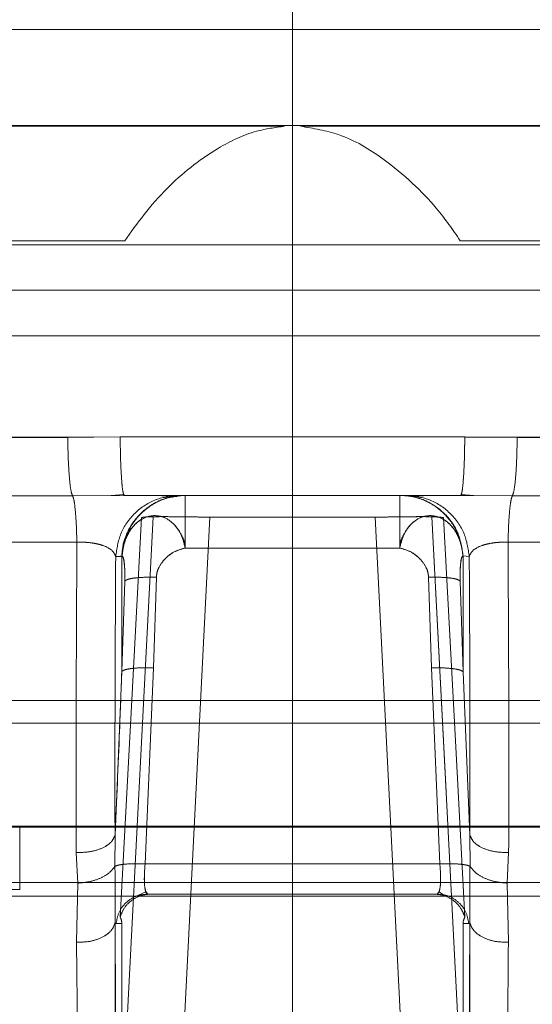
# Model space of a CAD drawing. Units: millimetres. Extents: x 0 to 59.4, y 0 to 42.1.
# Drawn here: x 14.8 to 14.8, y 8.9 to 8.9 of the extents above; entities that cross this region are included whole.
import ezdxf

# ---------------------------------------------------------------- set-up
doc = ezdxf.new("R2010")
doc.units = ezdxf.units.MM
doc.linetypes.add('CENTERX2', pattern=[2.032, 1.27, -0.254, 0.254, -0.254])
doc.linetypes.add('HIDDEN', pattern=[0.1905, 0.127, -0.0635])
doc.layers.add('LE_NORM', color=179, linetype='Continuous', lineweight=40)

msp = doc.modelspace()

# ---------------------------------------------------------------- linework, layer by layer
at = {"color": 7, "linetype": 'HIDDEN', "lineweight": 0}
for p, q in [((14.678258, 8.915747), (14.919226, 8.915747)), ((14.887597, 8.915747), (14.798172, 8.915747)), ((14.852384, 8.911533), (14.675479, 8.911533)), ((14.707004, 8.911507), (14.798349, 8.911507)), ((14.709797, 8.911533), (14.887597, 8.911533)), ((14.799044, 8.911507), (14.890331, 8.911507)), ((14.791327, 8.906482), (14.702151, 8.906482)), ((14.887597, 8.906305), (14.709797, 8.906305)), ((14.895243, 8.906482), (14.806067, 8.906482)), ((14.709797, 8.904305), (14.887597, 8.904305)), ((14.887597, 8.902305), (14.709797, 8.902305)), ((14.788824, 8.89784), (14.791126, 8.897877)), ((14.788824, 8.897856), (14.791126, 8.897877)), ((14.791126, 8.897877), (14.806267, 8.897877)), ((14.806267, 8.897856), (14.791126, 8.897877)), ((14.806267, 8.897877), (14.80857, 8.897855)), ((14.80857, 8.89784), (14.806267, 8.897856)), ((14.761509, 8.895288), (14.789035, 8.895288)), ((14.789035, 8.895288), (14.791308, 8.895305)), ((14.790739, 8.8953), (14.79129, 8.895345)), ((14.791308, 8.895305), (14.806086, 8.895305)), ((14.793225, 8.895261), (14.793198, 8.895264)), ((14.804196, 8.895264), (14.804169, 8.895261)), ((14.806471, 8.895302), (14.806086, 8.895305)), ((14.806086, 8.895304), (14.808358, 8.895288)), ((14.806103, 8.895345), (14.806656, 8.8953)), ((14.808358, 8.895288), (14.835885, 8.895288)), ((14.791197, 8.867824), (14.792578, 8.894357)), ((14.792578, 8.894357), (14.791197, 8.867824)), ((14.795068, 8.894343), (14.793717, 8.867707)), ((14.793717, 8.867707), (14.795068, 8.894343)), ((14.802325, 8.894343), (14.795068, 8.894343)), ((14.803676, 8.867707), (14.802325, 8.894343)), ((14.802325, 8.894343), (14.803676, 8.867707)), ((14.804815, 8.894357), (14.805445, 8.882263)), ((14.805443, 8.882294), (14.804815, 8.894357)), ((14.793984, 8.892991), (14.80341, 8.892991)), ((14.791213, 8.89265), (14.791197, 8.892632)), ((14.791197, 8.892632), (14.791197, 8.887572)), ((14.806197, 8.892644), (14.806181, 8.89265)), ((14.806181, 8.89265), (14.806197, 8.892638)), ((14.806463, 8.892621), (14.806197, 8.892644)), ((14.806197, 8.892644), (14.806197, 8.887558)), ((14.792587, 8.887735), (14.792717, 8.891707)), ((14.792587, 8.887735), (14.792717, 8.891707)), ((14.804677, 8.891707), (14.804807, 8.887729)), ((14.804677, 8.891707), (14.804807, 8.887729)), ((14.791197, 8.887572), (14.791328, 8.891542)), ((14.791328, 8.891542), (14.791197, 8.887572)), ((14.806065, 8.891542), (14.806197, 8.887558)), ((14.806197, 8.887558), (14.806065, 8.891542)), ((14.792587, 8.887735), (14.792222, 8.879127)), ((14.792222, 8.879127), (14.792587, 8.887735)), ((14.805172, 8.879127), (14.804807, 8.887729)), ((14.804807, 8.887729), (14.805172, 8.879127)), ((14.791197, 8.887572), (14.790901, 8.880388)), ((14.806197, 8.887558), (14.806493, 8.880388)), ((14.806197, 8.887558), (14.806493, 8.880388)), ((14.883297, 8.886305), (14.714097, 8.886305)), ((14.883716, 8.885305), (14.713678, 8.885305)), ((14.805445, 8.882263), (14.806197, 8.867824)), ((14.888352, 8.880787), (14.709105, 8.880787)), ((14.719909, 8.880746), (14.810681, 8.880746)), ((14.877484, 8.880746), (14.786713, 8.880746)), ((14.786721, 8.878006), (14.786713, 8.880746)), ((14.790898, 8.879026), (14.790901, 8.880388)), ((14.790901, 8.880388), (14.790898, 8.879026)), ((14.806493, 8.880388), (14.806496, 8.879026)), ((14.806496, 8.879026), (14.806493, 8.880388)), ((14.789199, 8.879624), (14.789273, 8.878283)), ((14.789273, 8.878283), (14.789199, 8.879624)), ((14.808121, 8.878283), (14.808194, 8.879624)), ((14.808194, 8.879624), (14.808121, 8.878283)), ((14.805172, 8.879127), (14.792222, 8.879127)), ((14.764226, 8.878305), (14.833081, 8.878305)), ((14.789273, 8.878283), (14.78921, 8.875687)), ((14.78921, 8.875687), (14.789273, 8.878283)), ((14.808184, 8.875687), (14.808121, 8.878283)), ((14.808121, 8.878283), (14.808184, 8.875687)), ((14.786721, 8.878006), (14.782782, 8.878006)), ((14.791799, 8.877694), (14.792254, 8.877899)), ((14.792341, 8.877805), (14.792251, 8.877909)), ((14.792341, 8.877805), (14.805052, 8.877805)), ((14.792341, 8.877805), (14.792478, 8.877805)), ((14.804915, 8.877805), (14.805052, 8.877805)), ((14.805052, 8.877805), (14.805143, 8.877909)), ((14.80514, 8.877902), (14.805298, 8.877783)), ((14.764416, 8.877705), (14.832886, 8.877705)), ((14.790908, 8.876544), (14.790952, 8.876507)), ((14.790908, 8.876544), (14.790952, 8.876507)), ((14.790952, 8.876507), (14.791197, 8.876511)), ((14.790952, 8.876507), (14.791197, 8.876511)), ((14.806442, 8.876507), (14.806197, 8.876511)), ((14.806486, 8.876544), (14.806442, 8.876507)), ((14.806486, 8.876544), (14.806442, 8.876507))]:
    msp.add_line(p, q, dxfattribs=at)
at = {"color": 7, "linetype": 'HIDDEN', "lineweight": 0, "flags": 128}
for points in [[(14.792065, 8.894331), (14.79165, 8.886593), (14.791125, 8.876792)], [(14.806269, 8.876792), (14.805854, 8.884529), (14.805328, 8.894331)]]:
    msp.add_lwpolyline(points, dxfattribs=at)
at = {"color": 7, "linetype": 'HIDDEN', "lineweight": 0}
for points, knots in [([(14.798172, 8.915747), (14.793059, 8.915747), (14.782831, 8.915747), (14.767748, 8.915747), (14.75317, 8.915747), (14.739309, 8.915747), (14.726485, 8.915747), (14.716541, 8.915747), (14.711481, 8.915747), (14.709797, 8.915747)], [0, 0, 0, 0, 0.153871, 0.307741, 0.461612, 0.615483, 0.769353, 0.923224, 1, 1, 1, 1]), ([(14.791327, 8.906482), (14.791882, 8.907252), (14.792883, 8.908644), (14.795022, 8.910389), (14.796883, 8.911304), (14.797933, 8.91145), (14.798349, 8.911507)], [0, 0, 0, 0, 0.384327, 0.694248, 0.878686, 1, 1, 1, 1]), ([(14.799044, 8.911507), (14.799614, 8.911412), (14.800967, 8.911186), (14.803108, 8.909867), (14.804924, 8.908147), (14.80574, 8.906957), (14.806067, 8.906482)], [0, 0, 0, 0, 0.166336, 0.394941, 0.758248, 1, 1, 1, 1]), ([(14.798697, 8.904305), (14.793492, 8.904305), (14.783083, 8.904305), (14.767716, 8.904305), (14.752846, 8.904305), (14.738678, 8.904305), (14.725556, 8.904305), (14.715848, 8.904305), (14.711073, 8.904305), (14.709797, 8.904305)], [0, 0, 0, 0, 0.1571114, 0.3142228, 0.4713341, 0.6284455, 0.7855569, 0.9426683, 1, 1, 1, 1]), ([(14.887597, 8.904305), (14.887176, 8.904305), (14.883217, 8.904305), (14.874255, 8.904305), (14.860863, 8.904305), (14.84625, 8.904305), (14.830865, 8.904305), (14.814918, 8.904305), (14.804104, 8.904305), (14.798697, 8.904305)], [0, 0, 0, 0, 0.0194397, 0.1828664, 0.3462931, 0.5097198, 0.6731466, 0.8365733, 1, 1, 1, 1]), ([(14.788824, 8.89784), (14.784065, 8.897841), (14.774526, 8.897842), (14.765312, 8.897851), (14.760695, 8.897855)], [0, 0, 0, 0, 0.498866, 1, 1, 1, 1]), ([(14.760696, 8.89784), (14.765292, 8.897841), (14.774505, 8.897842), (14.784044, 8.897851), (14.788824, 8.897856)], [0, 0, 0, 0, 0.498866, 1, 1, 1, 1]), ([(14.80857, 8.89784), (14.813328, 8.897841), (14.822868, 8.897842), (14.832081, 8.897851), (14.836699, 8.897856)], [0, 0, 0, 0, 0.498866, 1, 1, 1, 1]), ([(14.836698, 8.89784), (14.832102, 8.897841), (14.822889, 8.897842), (14.81335, 8.897851), (14.80857, 8.897855)], [0, 0, 0, 0, 0.498866, 1, 1, 1, 1]), ([(14.79371, 8.895305), (14.793369, 8.895268), (14.792659, 8.895191), (14.791738, 8.894574), (14.791088, 8.893673), (14.790982, 8.892963), (14.790931, 8.892621)], [0, 0, 0, 0, 0.240639, 0.5, 0.759361, 1, 1, 1, 1]), ([(14.790931, 8.892621), (14.790982, 8.892963), (14.791088, 8.893673), (14.791738, 8.894574), (14.792659, 8.895191), (14.793369, 8.895268), (14.79371, 8.895305)], [0, 0, 0, 0, 0.240639, 0.5, 0.759361, 1, 1, 1, 1]), ([(14.793972, 8.895305), (14.793793, 8.895294), (14.79333, 8.895268), (14.792672, 8.895018), (14.792102, 8.894608), (14.791645, 8.894085), (14.791297, 8.893431), (14.79123, 8.892892), (14.791197, 8.892632)], [0, 0, 0, 0, 0.126763, 0.328089, 0.48882, 0.619779, 0.816571, 1, 1, 1, 1]), ([(14.793984, 8.895305), (14.79365, 8.895269), (14.79295, 8.895194), (14.792081, 8.894623), (14.791559, 8.893931), (14.791286, 8.893272), (14.791238, 8.892866), (14.791213, 8.89265)], [0, 0, 0, 0, 0.237473, 0.49923, 0.7115, 0.846277, 1, 1, 1, 1]), ([(14.793198, 8.895264), (14.793162, 8.895274), (14.793105, 8.895289), (14.792618, 8.895297), (14.792211, 8.8953), (14.791888, 8.895301), (14.791788, 8.895301)], [0, 0, 0, 0, 0.411668, 0.649725, 0.891618, 1, 1, 1, 1]), ([(14.806197, 8.892644), (14.806145, 8.892977), (14.806036, 8.893679), (14.805435, 8.894516), (14.80473, 8.89501), (14.804061, 8.89526), (14.803643, 8.895289), (14.803422, 8.895305)], [0, 0, 0, 0, 0.236552, 0.49718, 0.702589, 0.842716, 1, 1, 1, 1]), ([(14.806463, 8.892621), (14.806412, 8.892963), (14.806306, 8.893673), (14.805655, 8.894574), (14.804734, 8.895191), (14.804025, 8.895268), (14.803684, 8.895305)], [0, 0, 0, 0, 0.240639, 0.5, 0.759361, 1, 1, 1, 1]), ([(14.803684, 8.895305), (14.804025, 8.895268), (14.804734, 8.895191), (14.805655, 8.894574), (14.806306, 8.893673), (14.806412, 8.892963), (14.806463, 8.892621)], [0, 0, 0, 0, 0.240639, 0.5, 0.759361, 1, 1, 1, 1]), ([(14.805608, 8.895301), (14.805503, 8.895301), (14.805176, 8.8953), (14.804769, 8.895297), (14.804287, 8.895289), (14.804231, 8.895274), (14.804196, 8.895264)], [0, 0, 0, 0, 0.114529, 0.35468, 0.591039, 1, 1, 1, 1]), ([(14.793984, 8.892991), (14.793933, 8.893199), (14.79383, 8.893618), (14.793473, 8.894096), (14.793024, 8.894387), (14.792535, 8.894443), (14.792136, 8.89431), (14.791835, 8.894094), (14.791552, 8.893781), (14.791355, 8.893391), (14.791241, 8.892978), (14.791223, 8.892766), (14.791213, 8.89265)], [0, 0, 0, 0, 0.1240994, 0.2490353, 0.3734405, 0.4978235, 0.608836, 0.675515, 0.7512819, 0.8802116, 0.934272, 1, 1, 1, 1]), ([(14.791213, 8.89265), (14.791214, 8.892661), (14.791232, 8.892875), (14.791295, 8.893213), (14.791458, 8.893597), (14.791674, 8.89394), (14.792019, 8.894266), (14.792512, 8.894445), (14.793018, 8.894388), (14.793474, 8.894097), (14.793754, 8.893693), (14.793949, 8.893318), (14.793972, 8.8931), (14.793984, 8.892991)], [0, 0, 0, 0, 0.006377, 0.124843, 0.192102, 0.249581, 0.374904, 0.499438, 0.624475, 0.748797, 0.873988, 0.936893, 1, 1, 1, 1]), ([(14.792578, 8.894357), (14.792539, 8.894357), (14.792487, 8.894357), (14.792389, 8.894357), (14.792273, 8.89436), (14.792151, 8.894343), (14.792065, 8.894331)], [0, 0, 0, 0, 0.321021, 0.416434, 0.592712, 1, 1, 1, 1]), ([(14.792578, 8.894357), (14.792592, 8.894359), (14.792618, 8.894364), (14.792824, 8.89437), (14.793261, 8.894369), (14.793907, 8.894365), (14.794528, 8.894355), (14.794885, 8.894347), (14.795068, 8.894343)], [0, 0, 0, 0, 0.1301009, 0.2576448, 0.4901825, 0.7195064, 0.8559301, 1, 1, 1, 1]), ([(14.795068, 8.894343), (14.794885, 8.894347), (14.794528, 8.894355), (14.793907, 8.894365), (14.793261, 8.894369), (14.792824, 8.89437), (14.792618, 8.894364), (14.792592, 8.894359), (14.792578, 8.894357)], [0, 0, 0, 0, 0.144049, 0.280478, 0.509896, 0.742339, 0.869878, 1, 1, 1, 1]), ([(14.802325, 8.894343), (14.802508, 8.894347), (14.802865, 8.894354), (14.803486, 8.894364), (14.804133, 8.894369), (14.804569, 8.89437), (14.804776, 8.894364), (14.804802, 8.894359), (14.804815, 8.894357)], [0, 0, 0, 0, 0.1438606, 0.2800925, 0.5099374, 0.74224, 0.8698573, 1, 1, 1, 1]), ([(14.806181, 8.89265), (14.80618, 8.892661), (14.806162, 8.892875), (14.806099, 8.893213), (14.805936, 8.893597), (14.805719, 8.89394), (14.805375, 8.894266), (14.804881, 8.894445), (14.804376, 8.894388), (14.80392, 8.894097), (14.80364, 8.893693), (14.803444, 8.893318), (14.803421, 8.8931), (14.80341, 8.892991)], [0, 0, 0, 0, 0.0063777, 0.1248427, 0.1921012, 0.2495808, 0.3749032, 0.4994371, 0.6244737, 0.7487958, 0.8739879, 0.936893, 1, 1, 1, 1]), ([(14.80341, 8.892991), (14.803461, 8.893199), (14.803563, 8.893618), (14.80392, 8.894096), (14.80437, 8.894387), (14.804858, 8.894443), (14.805257, 8.89431), (14.805559, 8.894094), (14.80584, 8.89378), (14.806034, 8.893418), (14.806103, 8.893139), (14.806118, 8.893076)], [0, 0, 0, 0, 0.1351909, 0.2712894, 0.4068126, 0.5423118, 0.6632446, 0.7358829, 0.8184217, 0.9588739, 1, 1, 1, 1]), ([(14.804815, 8.894357), (14.804802, 8.894359), (14.804777, 8.894364), (14.804566, 8.89437), (14.804252, 8.89437), (14.803895, 8.894367), (14.803791, 8.894366)], [0, 0, 0, 0, 0.22242, 0.440508, 0.837443, 1, 1, 1, 1]), ([(14.805328, 8.894331), (14.805195, 8.894343), (14.805023, 8.894359), (14.804858, 8.894357), (14.804827, 8.894357), (14.804815, 8.894357)], [0, 0, 0, 0, 0.6766504, 0.8803679, 1, 1, 1, 1]), ([(14.806181, 8.89265), (14.806162, 8.892826), (14.806125, 8.893179), (14.805943, 8.893682), (14.805682, 8.894148), (14.805441, 8.894406), (14.80532, 8.894535)], [0, 0, 0, 0, 0.25, 0.5, 0.75, 1, 1, 1, 1]), ([(14.791197, 8.892632), (14.791218, 8.892897), (14.791245, 8.89325), (14.791415, 8.893554), (14.791457, 8.89363)], [0, 0, 0, 0, 0.750914, 1, 1, 1, 1]), ([(14.789227, 8.893245), (14.789214, 8.890853), (14.789188, 8.886074), (14.789196, 8.881772), (14.789199, 8.879624)], [0, 0, 0, 0, 0.500662, 1, 1, 1, 1]), ([(14.789199, 8.879624), (14.789196, 8.881772), (14.789188, 8.886074), (14.789214, 8.890853), (14.789227, 8.893245)], [0, 0, 0, 0, 0.4993381, 1, 1, 1, 1]), ([(14.790931, 8.892621), (14.790889, 8.892714), (14.790807, 8.892895), (14.790478, 8.893075), (14.790136, 8.893175), (14.789849, 8.893225), (14.789541, 8.893252), (14.789331, 8.893247), (14.789227, 8.893245)], [0, 0, 0, 0, 0.27291, 0.529012, 0.65094, 0.769189, 0.884998, 1, 1, 1, 1]), ([(14.789227, 8.893245), (14.789331, 8.893247), (14.789541, 8.893252), (14.789849, 8.893225), (14.790136, 8.893175), (14.790478, 8.893075), (14.790807, 8.892895), (14.790889, 8.892714), (14.790931, 8.892621)], [0, 0, 0, 0, 0.114995, 0.23081, 0.349057, 0.470983, 0.727087, 1, 1, 1, 1]), ([(14.792717, 8.891707), (14.792725, 8.891782), (14.792741, 8.891937), (14.792862, 8.892233), (14.793113, 8.892559), (14.793511, 8.892858), (14.793828, 8.892947), (14.793984, 8.892991)], [0, 0, 0, 0, 0.118238, 0.242886, 0.494772, 0.751834, 1, 1, 1, 1]), ([(14.793984, 8.892991), (14.793828, 8.892948), (14.79351, 8.892862), (14.793112, 8.892561), (14.792861, 8.892235), (14.792741, 8.891938), (14.792725, 8.891783), (14.792717, 8.891707)], [0, 0, 0, 0, 0.247584, 0.504466, 0.756813, 0.881682, 1, 1, 1, 1]), ([(14.80341, 8.892991), (14.803566, 8.892948), (14.803883, 8.892862), (14.804281, 8.892562), (14.804532, 8.892235), (14.804653, 8.891938), (14.804669, 8.891783), (14.804677, 8.891707)], [0, 0, 0, 0, 0.247592, 0.504478, 0.756816, 0.881439, 1, 1, 1, 1]), ([(14.804677, 8.891707), (14.804669, 8.891783), (14.804653, 8.891938), (14.804532, 8.892233), (14.80428, 8.892559), (14.803882, 8.892858), (14.803566, 8.892947), (14.80341, 8.892991)], [0, 0, 0, 0, 0.118482, 0.242883, 0.49476, 0.751824, 1, 1, 1, 1]), ([(14.808167, 8.893245), (14.808062, 8.893247), (14.807853, 8.893252), (14.807544, 8.893225), (14.807258, 8.893175), (14.806916, 8.893075), (14.806586, 8.892895), (14.806505, 8.892714), (14.806463, 8.892621)], [0, 0, 0, 0, 0.115002, 0.230812, 0.34906, 0.470989, 0.72709, 1, 1, 1, 1]), ([(14.806463, 8.892621), (14.806505, 8.892714), (14.806586, 8.892895), (14.806916, 8.893075), (14.807258, 8.893175), (14.807544, 8.893225), (14.807853, 8.893252), (14.808062, 8.893247), (14.808167, 8.893245)], [0, 0, 0, 0, 0.272913, 0.529017, 0.650943, 0.769191, 0.885005, 1, 1, 1, 1]), ([(14.808194, 8.879624), (14.808198, 8.881772), (14.808206, 8.886074), (14.80818, 8.890853), (14.808167, 8.893245)], [0, 0, 0, 0, 0.499338, 1, 1, 1, 1]), ([(14.808167, 8.893245), (14.80818, 8.890853), (14.808206, 8.886074), (14.808198, 8.881772), (14.808194, 8.879624)], [0, 0, 0, 0, 0.5006621, 1, 1, 1, 1]), ([(14.790901, 8.880388), (14.790899, 8.882326), (14.790896, 8.886201), (14.790919, 8.890482), (14.790931, 8.892621)], [0, 0, 0, 0, 0.500382, 1, 1, 1, 1]), ([(14.790931, 8.892621), (14.790919, 8.890482), (14.790896, 8.886201), (14.790899, 8.882326), (14.790901, 8.880388)], [0, 0, 0, 0, 0.4996184, 1, 1, 1, 1]), ([(14.791197, 8.892632), (14.791153, 8.892629), (14.791081, 8.892623), (14.790992, 8.892621), (14.790947, 8.892621), (14.790931, 8.892621)], [0, 0, 0, 0, 0.496317, 0.814493, 1, 1, 1, 1]), ([(14.790931, 8.892621), (14.790947, 8.892621), (14.790992, 8.892621), (14.791081, 8.892623), (14.791153, 8.892629), (14.791197, 8.892632)], [0, 0, 0, 0, 0.185265, 0.503684, 1, 1, 1, 1]), ([(14.791213, 8.89265), (14.791233, 8.892629), (14.791273, 8.892586), (14.791311, 8.892335), (14.79133, 8.892044), (14.791334, 8.891766), (14.79133, 8.891616), (14.791328, 8.891542)], [0, 0, 0, 0, 0.246895, 0.503864, 0.757253, 0.8799, 1, 1, 1, 1]), ([(14.791328, 8.891542), (14.79133, 8.891616), (14.791334, 8.891765), (14.79133, 8.89204), (14.791311, 8.892328), (14.791272, 8.892575), (14.791232, 8.892625), (14.791213, 8.89265)], [0, 0, 0, 0, 0.119985, 0.242001, 0.494229, 0.751634, 1, 1, 1, 1]), ([(14.806065, 8.891542), (14.806064, 8.891616), (14.80606, 8.891765), (14.806064, 8.89204), (14.806083, 8.892328), (14.806122, 8.892575), (14.806161, 8.892625), (14.806181, 8.89265)], [0, 0, 0, 0, 0.120013, 0.242039, 0.494258, 0.751644, 1, 1, 1, 1]), ([(14.806181, 8.89265), (14.806161, 8.892629), (14.806121, 8.892586), (14.806082, 8.892335), (14.806064, 8.892044), (14.80606, 8.891767), (14.806064, 8.891616), (14.806065, 8.891542)], [0, 0, 0, 0, 0.246885, 0.503836, 0.757215, 0.879872, 1, 1, 1, 1]), ([(14.806463, 8.892621), (14.806475, 8.890482), (14.806498, 8.886201), (14.806494, 8.882326), (14.806493, 8.880388)], [0, 0, 0, 0, 0.499619, 1, 1, 1, 1]), ([(14.806493, 8.880388), (14.806494, 8.882326), (14.806498, 8.886201), (14.806475, 8.890482), (14.806463, 8.892621)], [0, 0, 0, 0, 0.500381, 1, 1, 1, 1]), ([(14.791328, 8.891542), (14.791367, 8.891569), (14.791443, 8.891624), (14.791771, 8.891682), (14.79221, 8.891715), (14.792548, 8.89171), (14.792717, 8.891707)], [0, 0, 0, 0, 0.249999, 0.5, 0.750002, 1, 1, 1, 1]), ([(14.792717, 8.891707), (14.792548, 8.89171), (14.79221, 8.891715), (14.791771, 8.891682), (14.791443, 8.891624), (14.791367, 8.891569), (14.791328, 8.891542)], [0, 0, 0, 0, 0.249997, 0.499999, 0.75, 1, 1, 1, 1]), ([(14.804677, 8.891707), (14.804846, 8.89171), (14.805184, 8.891715), (14.805622, 8.891682), (14.805951, 8.891624), (14.806027, 8.891569), (14.806065, 8.891542)], [0, 0, 0, 0, 0.25, 0.5, 0.749999, 1, 1, 1, 1]), ([(14.806065, 8.891542), (14.806027, 8.891569), (14.805951, 8.891624), (14.805622, 8.891682), (14.805184, 8.891715), (14.804846, 8.89171), (14.804677, 8.891707)], [0, 0, 0, 0, 0.250001, 0.5, 0.749999, 1, 1, 1, 1]), ([(14.792587, 8.887735), (14.792422, 8.887738), (14.792082, 8.887744), (14.791635, 8.887712), (14.791306, 8.887653), (14.791232, 8.887598), (14.791197, 8.887572)], [0, 0, 0, 0, 0.241836, 0.500426, 0.758781, 1, 1, 1, 1]), ([(14.791197, 8.887572), (14.791232, 8.887598), (14.791306, 8.887653), (14.791635, 8.887712), (14.792082, 8.887744), (14.792422, 8.887738), (14.792587, 8.887735)], [0, 0, 0, 0, 0.241219, 0.499574, 0.758164, 1, 1, 1, 1]), ([(14.806197, 8.887558), (14.806161, 8.887585), (14.806087, 8.887641), (14.805757, 8.887702), (14.80531, 8.887736), (14.804971, 8.887732), (14.804807, 8.887729)], [0, 0, 0, 0, 0.241366, 0.499727, 0.758239, 1, 1, 1, 1]), ([(14.804807, 8.887729), (14.804971, 8.887732), (14.80531, 8.887736), (14.805757, 8.887702), (14.806087, 8.887641), (14.806161, 8.887585), (14.806197, 8.887558)], [0, 0, 0, 0, 0.241761, 0.500273, 0.758634, 1, 1, 1, 1]), ([(14.791197, 8.887572), (14.791166, 8.886706), (14.791081, 8.884311), (14.790971, 8.881916), (14.790901, 8.880388)], [0, 0, 0, 0, 0.361874, 1, 1, 1, 1]), ([(14.790901, 8.880388), (14.790857, 8.880284), (14.790764, 8.880068), (14.790354, 8.879806), (14.789803, 8.879637), (14.789396, 8.879628), (14.789199, 8.879624)], [0, 0, 0, 0, 0.240757, 0.5, 0.759243, 1, 1, 1, 1]), ([(14.790901, 8.880388), (14.790857, 8.880284), (14.790764, 8.880067), (14.790354, 8.879805), (14.789803, 8.879636), (14.789395, 8.879628), (14.789199, 8.879624)], [0, 0, 0, 0, 0.240979, 0.500309, 0.759466, 1, 1, 1, 1]), ([(14.806493, 8.880388), (14.806537, 8.880284), (14.80663, 8.880067), (14.80704, 8.879805), (14.807591, 8.879636), (14.807998, 8.879628), (14.808194, 8.879624)], [0, 0, 0, 0, 0.240979, 0.500309, 0.759466, 1, 1, 1, 1]), ([(14.806493, 8.880388), (14.806537, 8.880284), (14.80663, 8.880068), (14.80704, 8.879806), (14.807591, 8.879637), (14.807998, 8.879628), (14.808194, 8.879624)], [0, 0, 0, 0, 0.240756, 0.5, 0.759243, 1, 1, 1, 1]), ([(14.792222, 8.879127), (14.792085, 8.879131), (14.791801, 8.879141), (14.791407, 8.879125), (14.791078, 8.879088), (14.790957, 8.879046), (14.790897, 8.879026)], [0, 0, 0, 0, 0.236295, 0.489547, 0.748412, 1, 1, 1, 1]), ([(14.792222, 8.879127), (14.792084, 8.879131), (14.791799, 8.879141), (14.791405, 8.879125), (14.791077, 8.879088), (14.790957, 8.879046), (14.790898, 8.879026)], [0, 0, 0, 0, 0.2374277, 0.4911259, 0.7495907, 1, 1, 1, 1]), ([(14.792222, 8.879127), (14.792208, 8.878946), (14.792182, 8.878587), (14.792195, 8.878162), (14.792246, 8.877864), (14.792309, 8.877825), (14.792341, 8.877805)], [0, 0, 0, 0, 0.249723, 0.497179, 0.737946, 1, 1, 1, 1]), ([(14.792251, 8.877909), (14.792232, 8.877989), (14.792193, 8.878152), (14.792182, 8.878589), (14.792209, 8.878947), (14.792222, 8.879127)], [0, 0, 0, 0, 0.326301, 0.661561, 1, 1, 1, 1]), ([(14.805143, 8.877909), (14.805162, 8.877989), (14.805201, 8.878152), (14.805211, 8.878589), (14.805185, 8.878947), (14.805172, 8.879127)], [0, 0, 0, 0, 0.326315, 0.661568, 1, 1, 1, 1]), ([(14.805172, 8.879127), (14.805185, 8.878947), (14.805211, 8.87859), (14.805201, 8.878152), (14.805162, 8.877989), (14.805143, 8.877909)], [0, 0, 0, 0, 0.338402, 0.673735, 1, 1, 1, 1]), ([(14.805172, 8.879127), (14.80531, 8.879131), (14.805594, 8.879141), (14.805988, 8.879125), (14.806317, 8.879088), (14.806437, 8.879046), (14.806496, 8.879026)], [0, 0, 0, 0, 0.237428, 0.491126, 0.749591, 1, 1, 1, 1]), ([(14.805172, 8.879127), (14.805309, 8.879131), (14.805593, 8.879141), (14.805986, 8.879125), (14.806316, 8.879088), (14.806437, 8.879046), (14.806496, 8.879026)], [0, 0, 0, 0, 0.236295, 0.489547, 0.748412, 1, 1, 1, 1]), ([(14.790898, 8.879026), (14.790831, 8.878934), (14.790693, 8.878744), (14.790301, 8.878506), (14.789808, 8.878333), (14.789449, 8.878299), (14.789273, 8.878283)], [0, 0, 0, 0, 0.236839, 0.491428, 0.750665, 1, 1, 1, 1]), ([(14.790898, 8.879026), (14.790831, 8.878934), (14.790693, 8.878744), (14.790301, 8.878506), (14.789808, 8.878333), (14.789449, 8.878299), (14.789273, 8.878283)], [0, 0, 0, 0, 0.23676, 0.491318, 0.750583, 1, 1, 1, 1]), ([(14.790908, 8.876544), (14.790907, 8.876842), (14.790904, 8.877311), (14.79091, 8.878207), (14.790902, 8.878756), (14.790898, 8.879026)], [0, 0, 0, 0, 0.470241, 0.739525, 1, 1, 1, 1]), ([(14.790898, 8.879026), (14.790902, 8.878756), (14.79091, 8.878207), (14.790904, 8.877311), (14.790907, 8.876842), (14.790908, 8.876544)], [0, 0, 0, 0, 0.260475, 0.529759, 1, 1, 1, 1]), ([(14.806496, 8.879026), (14.806492, 8.878756), (14.806484, 8.878207), (14.806489, 8.877311), (14.806487, 8.876842), (14.806486, 8.876544)], [0, 0, 0, 0, 0.260492, 0.529871, 1, 1, 1, 1]), ([(14.806486, 8.876544), (14.806487, 8.876842), (14.806489, 8.877311), (14.806484, 8.878207), (14.806492, 8.878756), (14.806496, 8.879026)], [0, 0, 0, 0, 0.470129, 0.739508, 1, 1, 1, 1]), ([(14.806496, 8.879026), (14.806563, 8.878934), (14.8067, 8.878744), (14.807093, 8.878506), (14.807586, 8.878333), (14.807945, 8.878299), (14.808121, 8.878283)], [0, 0, 0, 0, 0.236761, 0.491319, 0.750584, 1, 1, 1, 1]), ([(14.806496, 8.879026), (14.806563, 8.878934), (14.8067, 8.878744), (14.807093, 8.878506), (14.807586, 8.878333), (14.807945, 8.8783), (14.808121, 8.878283)], [0, 0, 0, 0, 0.236834, 0.491421, 0.75066, 1, 1, 1, 1]), ([(14.792341, 8.877805), (14.792174, 8.877787), (14.791826, 8.87775), (14.791371, 8.877454), (14.791044, 8.87702), (14.790982, 8.876674), (14.790952, 8.876507)], [0, 0, 0, 0, 0.241034, 0.5, 0.758966, 1, 1, 1, 1]), ([(14.792478, 8.877805), (14.792319, 8.877789), (14.792001, 8.877758), (14.79158, 8.877514), (14.791272, 8.87718), (14.79117, 8.876912), (14.791125, 8.876792)], [0, 0, 0, 0, 0.262801, 0.525611, 0.788123, 1, 1, 1, 1]), ([(14.804915, 8.877805), (14.805074, 8.877789), (14.805393, 8.877758), (14.805813, 8.877514), (14.806121, 8.87718), (14.806223, 8.876912), (14.806269, 8.876792)], [0, 0, 0, 0, 0.262801, 0.525611, 0.788123, 1, 1, 1, 1]), ([(14.806442, 8.876507), (14.806412, 8.876674), (14.80635, 8.87702), (14.806022, 8.877454), (14.805568, 8.87775), (14.80522, 8.877787), (14.805052, 8.877805)], [0, 0, 0, 0, 0.241034, 0.5, 0.758966, 1, 1, 1, 1]), ([(14.790908, 8.876544), (14.790864, 8.876427), (14.790771, 8.876185), (14.790361, 8.875891), (14.789811, 8.875701), (14.789405, 8.875691), (14.78921, 8.875687)], [0, 0, 0, 0, 0.241525, 0.501023, 0.759952, 1, 1, 1, 1]), ([(14.790908, 8.876544), (14.790864, 8.876428), (14.790772, 8.876186), (14.790363, 8.875891), (14.789813, 8.875701), (14.789406, 8.875691), (14.78921, 8.875687)], [0, 0, 0, 0, 0.240787, 0.500002, 0.759215, 1, 1, 1, 1]), ([(14.790712, 8.863876), (14.7908, 8.86489), (14.790974, 8.866896), (14.790897, 8.871035), (14.790904, 8.874403), (14.790908, 8.876544)], [0, 0, 0, 0, 0.271655, 0.53705, 1, 1, 1, 1]), ([(14.790908, 8.876544), (14.790916, 8.874396), (14.790928, 8.871516), (14.790915, 8.868486), (14.790942, 8.866822), (14.790859, 8.86589), (14.790812, 8.865361)], [0, 0, 0, 0, 0.532118, 0.713177, 0.837385, 1, 1, 1, 1]), ([(14.791125, 8.876792), (14.791144, 8.876758), (14.791168, 8.876714), (14.79119, 8.87661), (14.791196, 8.876558), (14.791197, 8.876525), (14.791197, 8.876511)], [0, 0, 0, 0, 0.683067, 0.886291, 0.953577, 1, 1, 1, 1]), ([(14.791197, 8.876511), (14.791197, 8.874817), (14.791197, 8.872276), (14.791197, 8.869691), (14.791197, 8.868328), (14.791197, 8.867876), (14.791197, 8.867841), (14.791197, 8.867824)], [0, 0, 0, 0, 0.500171, 0.7503516, 0.875263, 0.9376345, 1, 1, 1, 1]), ([(14.806197, 8.876511), (14.806197, 8.876524), (14.806199, 8.876615), (14.806225, 8.876692), (14.806251, 8.87675), (14.806269, 8.876792)], [0, 0, 0, 0, 0.046456, 0.316467, 1, 1, 1, 1]), ([(14.806197, 8.876511), (14.806197, 8.874817), (14.806197, 8.872276), (14.806197, 8.869692), (14.806197, 8.868328), (14.806197, 8.867876), (14.806197, 8.867841), (14.806197, 8.867824)], [0, 0, 0, 0, 0.500174, 0.750356, 0.875267, 0.937637, 1, 1, 1, 1]), ([(14.80658, 8.865386), (14.806538, 8.865912), (14.806414, 8.867447), (14.806505, 8.871064), (14.806493, 8.874425), (14.806486, 8.876544)], [0, 0, 0, 0, 0.161445, 0.471121, 1, 1, 1, 1]), ([(14.806486, 8.876544), (14.806477, 8.874414), (14.806466, 8.87155), (14.806479, 8.86852), (14.806451, 8.866837), (14.806535, 8.865893), (14.806582, 8.865362)], [0, 0, 0, 0, 0.527448, 0.709353, 0.836527, 1, 1, 1, 1]), ([(14.806486, 8.876544), (14.80653, 8.876428), (14.806622, 8.876186), (14.807031, 8.875891), (14.807581, 8.875701), (14.807988, 8.875691), (14.808184, 8.875687)], [0, 0, 0, 0, 0.240787, 0.5000015, 0.7592152, 1, 1, 1, 1]), ([(14.806486, 8.876544), (14.80653, 8.876427), (14.806623, 8.876185), (14.807033, 8.875891), (14.807582, 8.875701), (14.807988, 8.875691), (14.808184, 8.875687)], [0, 0, 0, 0, 0.2415254, 0.5010234, 0.7599522, 1, 1, 1, 1]), ([(14.78921, 8.875687), (14.789236, 8.873332), (14.789287, 8.86864), (14.789112, 8.864753), (14.789025, 8.862817)], [0, 0, 0, 0, 0.501774, 1, 1, 1, 1]), ([(14.789025, 8.862817), (14.789112, 8.864753), (14.789287, 8.86864), (14.789236, 8.873332), (14.78921, 8.875687)], [0, 0, 0, 0, 0.498226, 1, 1, 1, 1]), ([(14.808369, 8.862817), (14.808282, 8.864753), (14.808107, 8.86864), (14.808158, 8.873332), (14.808184, 8.875687)], [0, 0, 0, 0, 0.498226, 1, 1, 1, 1]), ([(14.808184, 8.875687), (14.808158, 8.873332), (14.808107, 8.86864), (14.808282, 8.864753), (14.808369, 8.862817)], [0, 0, 0, 0, 0.501774, 1, 1, 1, 1])]:
    msp.add_open_spline(points, degree=3, knots=knots, dxfattribs=at)
for points in [[(14.788824, 8.897856), (14.78883, 8.897532), (14.788842, 8.896885), (14.788892, 8.896082), (14.788957, 8.895491), (14.789009, 8.895356), (14.789035, 8.895288)], [(14.789035, 8.895288), (14.789009, 8.895355), (14.788958, 8.89549), (14.788892, 8.896077), (14.788843, 8.896874), (14.78883, 8.897518), (14.788824, 8.89784)], [(14.791308, 8.895305), (14.791286, 8.895342), (14.791242, 8.895416), (14.791186, 8.895994), (14.791142, 8.896832), (14.791132, 8.897528), (14.791126, 8.897877)], [(14.791126, 8.897877), (14.791132, 8.897528), (14.791142, 8.896832), (14.791186, 8.895994), (14.791243, 8.895416), (14.791286, 8.895342), (14.791308, 8.895305)], [(14.806267, 8.897877), (14.806262, 8.897528), (14.806251, 8.896832), (14.806208, 8.895994), (14.806151, 8.895416), (14.806108, 8.895342), (14.806086, 8.895305)], [(14.806086, 8.895305), (14.806107, 8.895341), (14.806151, 8.895415), (14.806208, 8.895987), (14.806251, 8.896818), (14.806262, 8.89751), (14.806267, 8.897856)], [(14.80857, 8.897855), (14.808564, 8.897532), (14.808551, 8.896885), (14.808502, 8.896082), (14.808436, 8.895491), (14.808384, 8.895356), (14.808358, 8.895288)], [(14.808358, 8.895288), (14.808384, 8.895355), (14.808436, 8.89549), (14.808502, 8.896077), (14.808551, 8.896874), (14.808563, 8.897518), (14.80857, 8.89784)], [(14.789227, 8.893245), (14.789219, 8.893508), (14.789204, 8.894033), (14.789158, 8.894663), (14.789101, 8.895125), (14.789057, 8.895234), (14.789035, 8.895288)], [(14.789035, 8.895288), (14.789057, 8.895234), (14.789101, 8.895125), (14.789158, 8.894663), (14.789204, 8.894033), (14.789219, 8.893508), (14.789227, 8.893245)], [(14.792073, 8.894535), (14.792207, 8.89465), (14.792475, 8.89488), (14.79295, 8.895119), (14.793457, 8.895276), (14.793808, 8.895295), (14.793984, 8.895305)], [(14.793984, 8.895305), (14.793984, 8.895272), (14.793984, 8.895205), (14.793984, 8.894689), (14.793984, 8.893937), (14.793984, 8.893306), (14.793984, 8.892991)], [(14.80341, 8.895305), (14.80341, 8.895272), (14.80341, 8.895205), (14.80341, 8.894689), (14.80341, 8.893937), (14.80341, 8.893306), (14.80341, 8.892991)], [(14.80532, 8.894535), (14.805186, 8.89465), (14.804918, 8.89488), (14.804444, 8.895119), (14.803937, 8.895276), (14.803586, 8.895295), (14.80341, 8.895305)], [(14.808358, 8.895288), (14.808336, 8.895234), (14.808292, 8.895125), (14.808236, 8.894663), (14.80819, 8.894033), (14.808175, 8.893508), (14.808167, 8.893245)], [(14.808167, 8.893245), (14.808175, 8.893508), (14.80819, 8.894033), (14.808236, 8.894663), (14.808292, 8.895125), (14.808336, 8.895234), (14.808358, 8.895288)], [(14.793984, 8.89465), (14.793984, 8.894415), (14.793984, 8.893947), (14.793984, 8.893309), (14.793984, 8.892991)], [(14.80341, 8.89465), (14.80341, 8.894415), (14.80341, 8.893947), (14.80341, 8.893309), (14.80341, 8.892991)], [(14.762246, 8.893245), (14.766664, 8.893245), (14.775502, 8.893245), (14.784652, 8.893245), (14.789227, 8.893245)], [(14.789227, 8.893245), (14.784652, 8.893245), (14.775502, 8.893245), (14.766664, 8.893245), (14.762246, 8.893245)], [(14.808167, 8.893245), (14.812742, 8.893245), (14.821892, 8.893245), (14.830729, 8.893245), (14.835148, 8.893245)], [(14.835148, 8.893245), (14.830729, 8.893245), (14.821892, 8.893245), (14.812742, 8.893245), (14.808167, 8.893245)]]:
    msp.add_open_spline(points, degree=3, dxfattribs=at)
at = {"layer": 'LE_NORM', "linetype": 'CENTERX2', "lineweight": 0}
msp.add_line((14.798697, 9.477705), (14.798697, 6.577705), dxfattribs=at)

doc.saveas('drawing.dxf')
